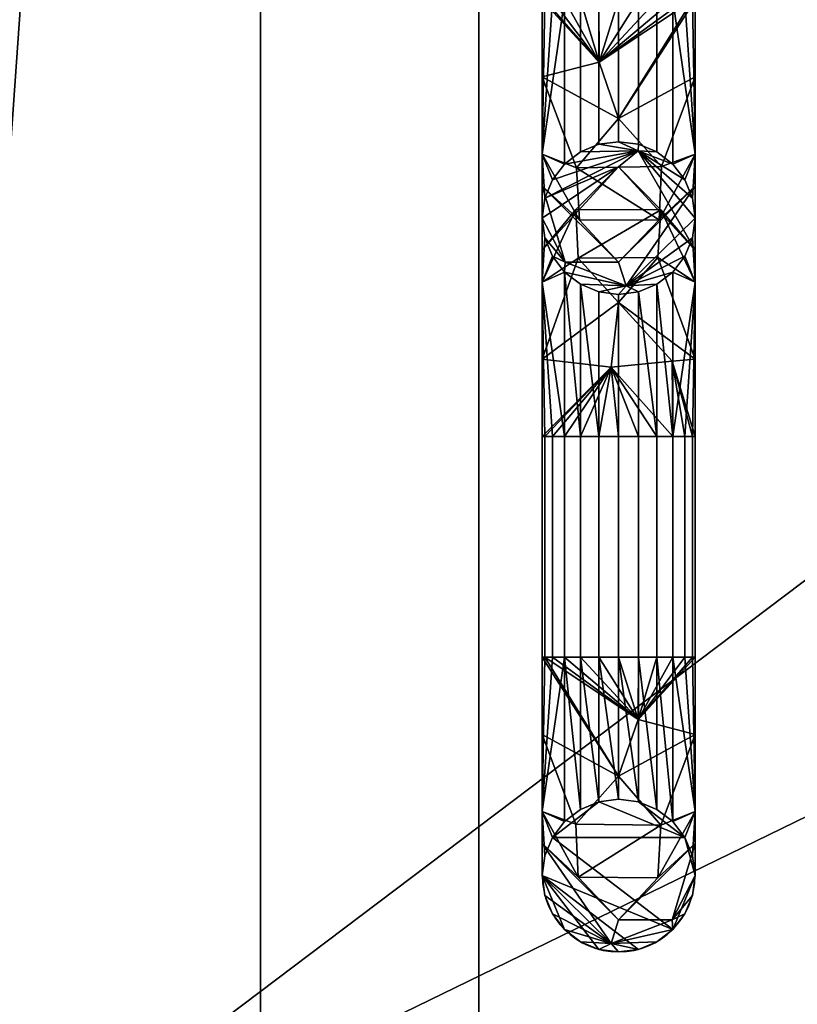
# Model space of a CAD drawing. Extents: x -1 to 1126, y -1295 to 1.
# Drawn here: x 631 to 666, y -649 to -604 of the extents above; entities that cross this region are included whole.
import ezdxf

# ---------------------------------------------------------------- set-up
doc = ezdxf.new("R2010")
doc.units = 0
for name, color, linetype in [('IQ_200_2D', 1, 'Continuous'), ('IQ_200_3D', 1, 'Continuous'), ('IQ_204_2D', 7, 'Continuous')]:
    doc.layers.add(name, color=color, linetype=linetype)

msp = doc.modelspace()

# ---------------------------------------------------------------- linework, layer by layer
at = {"layer": 'IQ_200_2D'}
msp.add_line((641.856, -665.48), (641.856, -446.913), dxfattribs=at)
at = {"layer": 'IQ_204_2D'}
for p, q in [((651.856, -446.913), (651.856, -665.48)), ((654.762, -473.46), (654.762, -643.313)), ((661.762, -643.313), (661.762, -473.46))]:
    msp.add_line(p, q, dxfattribs=at)
msp.add_arc((658.262, -643.313), 3.5, 180, 0, dxfattribs=at)

# ---------------------------------------------------------------- meshes
at = {"layer": 'IQ_200_3D'}
mesh = msp.add_polyface(dxfattribs=at)
corners = [(1125, -795, 908), (1125, -14.743, 908), (0, -14.743, 908), (0, -795, 908), (1021.5, -559, 908), (1017.053, -592.776, 908), (1004.016, -624.25, 908), (983.277, -651.277, 908), (956.25, -672.016, 908), (924.776, -685.053, 908), (891, -689.5, 908), (857.224, -685.053, 908), (825.75, -672.016, 908), (798.723, -651.277, 908), (777.984, -624.25, 908), (764.947, -592.776, 908), (760.5, -559, 908), (764.947, -525.224, 908), (777.984, -493.75, 908), (798.723, -466.723, 908), (825.75, -445.984, 908), (857.224, -432.947, 908), (891, -428.5, 908), (924.776, -432.947, 908), (956.25, -445.984, 908), (983.277, -466.723, 908), (1004.016, -493.75, 908), (1017.053, -525.224, 908), (62.11, -660.388, 908), (62.11, -452.005, 908), (61.783, -449.395, 908), (60.822, -446.947, 908), (51.439, -429.713, 908), (49.993, -426.328, 908), (49.212, -422.731, 908), (49.145, -412.249, 908), (51.423, -402.017, 908), (55.928, -392.552, 908), (62.435, -384.333, 908), (70.613, -377.776, 908), (80.049, -373.212, 908), (90.267, -370.871, 908), (96.21, -370.927, 908), (101.964, -372.417, 908), (121.683, -380.188, 908), (122.687, -380.478, 908), (123.727, -380.576, 908), (564.663, -380.576, 908), (565.704, -380.478, 908), (566.708, -380.188, 908), (586.426, -372.417, 908), (592.18, -370.927, 908), (598.123, -370.871, 908), (608.341, -373.212, 908), (617.777, -377.776, 908), (625.955, -384.333, 908), (632.462, -392.552, 908), (636.967, -402.017, 908), (639.245, -412.249, 908), (639.178, -422.731, 908), (638.397, -426.328, 908), (636.951, -429.713, 908), (627.568, -446.947, 908), (626.607, -449.395, 908), (626.28, -452.005, 908), (626.28, -660.388, 908), (626.607, -662.998, 908), (627.568, -665.445, 908), (636.951, -682.68, 908), (638.397, -686.065, 908), (639.178, -689.662, 908), (639.245, -700.144, 908), (636.967, -710.376, 908), (632.462, -719.841, 908), (625.955, -728.06, 908), (617.777, -734.617, 908), (608.341, -739.181, 908), (598.123, -741.522, 908), (592.18, -741.466, 908), (586.426, -739.976, 908), (566.708, -732.205, 908), (565.704, -731.915, 908), (564.663, -731.817, 908), (123.727, -731.817, 908), (122.687, -731.915, 908), (121.683, -732.205, 908), (101.964, -739.976, 908), (96.21, -741.466, 908), (90.267, -741.522, 908), (80.049, -739.181, 908), (70.613, -734.617, 908), (62.435, -728.06, 908), (55.928, -719.841, 908), (51.423, -710.376, 908), (49.145, -700.144, 908), (49.212, -689.662, 908), (49.993, -686.065, 908), (51.439, -682.68, 908), (60.822, -665.445, 908), (61.783, -662.998, 908)]
mesh.append_faces([[corners[k] for k in face] for face in [(64, 61, 62, 63)]], dxfattribs={"vtx0": -1})
mesh.append_faces([[corners[k] for k in face] for face in [(23, 1, 22), (56, 20, 55), (57, 20, 56), (8, 0, 7), (4, 0, 27), (71, 13, 70), (73, 12, 72), (51, 2, 50), (37, 2, 36), (36, 2, 35), (87, 3, 86), (92, 3, 91), (89, 3, 88), (78, 0, 77)]], dxfattribs={"vtx0": -1, "vtx1": -1})
mesh.append_faces([[corners[k] for k in face] for face in [(50, 2, 47), (3, 79, 82), (83, 86, 3, 82)]], dxfattribs={"vtx0": -1, "vtx1": -1, "vtx2": -1})
mesh.append_faces([[corners[k] for k in face] for face in [(65, 68, 14, 15), (2, 43, 46, 47)]], dxfattribs={"vtx0": -1, "vtx1": -1, "vtx3": -1})
mesh.append_faces([[corners[k] for k in face] for face in [(1, 23, 24), (1, 24, 25), (55, 20, 21, 54), (1, 26, 27, 0), (59, 18, 19, 58), (18, 59, 60), (1, 52, 53), (70, 13, 14, 69), (0, 8, 9), (74, 11, 12, 73), (75, 10, 11, 74), (72, 12, 13, 71), (0, 76, 77), (2, 42, 43), (2, 41, 42), (2, 37, 38), (3, 34, 35, 2), (97, 32, 33, 96), (3, 87, 88), (3, 92, 93)]], dxfattribs={"vtx0": -1, "vtx2": -1})
mesh.append_faces([[corners[k] for k in face] for face in [(64, 17, 18, 61), (0, 9, 10, 75)]], dxfattribs={"vtx0": -1, "vtx2": -1, "vtx3": -1})
mesh.append_faces([[corners[k] for k in face] for face in [(25, 26, 1), (53, 54, 1), (60, 61, 18), (5, 6, 0), (4, 5, 0), (6, 7, 0), (68, 69, 14), (15, 16, 65), (75, 76, 0), (39, 40, 2), (38, 39, 2), (40, 41, 2), (95, 96, 3), (90, 91, 3), (89, 90, 3), (93, 94, 3), (94, 95, 3)]], dxfattribs={"vtx1": -1, "vtx2": -1})
mesh.append_faces([[corners[k] for k in face] for face in [(21, 22, 1, 54), (33, 34, 3, 96), (28, 29, 32, 97)]], dxfattribs={"vtx1": -1, "vtx2": -1, "vtx3": -1})
mesh.append_faces([[corners[k] for k in face] for face in [(19, 20, 57, 58), (16, 17, 64, 65), (51, 52, 1, 2), (78, 79, 3, 0)]], dxfattribs={"vtx1": -1, "vtx3": -1})
mesh.append_faces([[corners[k] for k in face] for face in [(44, 45, 46, 43), (80, 81, 82, 79), (98, 99, 28, 97)]], dxfattribs={"vtx2": -1})
mesh.append_faces([[corners[k] for k in face] for face in [(65, 66, 67, 68), (47, 48, 49, 50), (29, 30, 31, 32), (83, 84, 85, 86)]], dxfattribs={"vtx3": -1})
mesh = msp.add_polyface(dxfattribs=at)
corners = [(699, -749, 108.006), (0, -749, 108.006), (0, -38, 108.006), (699, -38, 108.006)]
mesh.append_faces([[corners[k] for k in face] for face in [(0, 1, 2, 3)]])
mesh = msp.add_polyface(dxfattribs=at)
corners = [(1125, -38, 858), (1125, -795, 858), (0, -795, 858), (0, -749, 858), (699, -749, 858), (699, -38, 858), (760.5, -559, 858), (764.947, -592.776, 858), (777.984, -624.25, 858), (798.723, -651.277, 858), (825.75, -672.016, 858), (857.224, -685.053, 858), (891, -689.5, 858), (924.776, -685.053, 858), (956.25, -672.016, 858), (983.277, -651.277, 858), (1004.016, -624.25, 858), (1017.053, -592.776, 858), (1021.5, -559, 858), (1017.053, -525.224, 858), (1004.016, -493.75, 858), (983.277, -466.723, 858), (956.25, -445.984, 858), (924.776, -432.947, 858), (891, -428.5, 858), (857.224, -432.947, 858), (825.75, -445.984, 858), (798.723, -466.723, 858), (777.984, -493.75, 858), (764.947, -525.224, 858)]
mesh.append_faces([[corners[k] for k in face] for face in [(16, 1, 15), (20, 0, 19), (27, 5, 26), (29, 5, 28), (25, 5, 24)]], dxfattribs={"vtx0": -1, "vtx1": -1})
mesh.append_faces([[corners[k] for k in face] for face in [(1, 16, 17), (1, 17, 18), (19, 0, 1, 18), (0, 20, 21), (0, 23, 24, 5), (4, 8, 9)]], dxfattribs={"vtx0": -1, "vtx2": -1})
mesh.append_faces([[corners[k] for k in face] for face in [(14, 15, 1), (13, 14, 1), (21, 22, 0), (22, 23, 0), (10, 11, 4), (9, 10, 4), (7, 8, 4), (11, 12, 4), (27, 28, 5), (25, 26, 5), (6, 7, 4)]], dxfattribs={"vtx1": -1, "vtx2": -1})
mesh.append_faces([[corners[k] for k in face] for face in [(12, 13, 1, 4)]], dxfattribs={"vtx1": -1, "vtx2": -1, "vtx3": -1})
mesh.append_faces([[corners[k] for k in face] for face in [(29, 6, 4, 5)]], dxfattribs={"vtx1": -1, "vtx3": -1})
mesh.append_faces([[corners[k] for k in face] for face in [(2, 3, 4, 1)]], dxfattribs={"vtx2": -1})
mesh = msp.add_polyface(dxfattribs=at)
corners = [(0, -38, 108.006), (0, -749, 108.006), (1125, -749, 108.006), (1125, -38, 108.006)]
mesh.append_faces([[corners[k] for k in face] for face in [(0, 1, 2, 3)]])
mesh = msp.add_polyface(dxfattribs=at)
corners = [(1125, -749, 72), (0, -749, 72), (0, -38, 72), (1125, -38, 72)]
mesh.append_faces([[corners[k] for k in face] for face in [(0, 1, 2, 3)]])
mesh = msp.add_polyface(dxfattribs=at)
corners = [(592.888, -345, 906), (610.703, -347.232, 906), (627.416, -353.792, 906), (641.994, -364.273, 906), (653.534, -378.026, 906), (661.325, -394.203, 906), (664.882, -411.801, 906), (663.987, -429.733, 906), (663.351, -432.019, 906), (662.286, -434.14, 906), (660.833, -436.017, 906), (653.139, -443.71, 906), (652.442, -444.656, 906), (652.005, -445.747, 906), (651.856, -446.913, 906), (651.856, -665.48, 906), (652.005, -666.646, 906), (652.442, -667.737, 906), (653.139, -668.683, 906), (660.833, -676.376, 906), (662.286, -678.253, 906), (663.351, -680.374, 906), (663.987, -682.66, 906), (664.882, -700.592, 906), (661.325, -718.19, 906), (653.534, -734.366, 906), (641.994, -748.12, 906), (627.416, -758.601, 906), (610.703, -765.16, 906), (592.888, -767.393, 906), (95.502, -767.393, 906), (77.687, -765.16, 906), (60.974, -758.601, 906), (46.396, -748.12, 906), (34.856, -734.366, 906), (27.066, -718.19, 906), (23.508, -700.592, 906), (24.403, -682.66, 906), (25.039, -680.374, 906), (26.104, -678.253, 906), (27.557, -676.376, 906), (35.251, -668.683, 906), (35.948, -667.737, 906), (36.385, -666.646, 906), (36.534, -665.48, 906), (36.534, -446.913, 906), (36.385, -445.747, 906), (35.948, -444.656, 906), (35.251, -443.71, 906), (27.557, -436.017, 906), (26.104, -434.14, 906), (25.039, -432.019, 906), (24.403, -429.733, 906), (23.508, -411.801, 906), (27.066, -394.203, 906), (34.856, -378.026, 906), (46.396, -364.273, 906), (60.974, -353.792, 906), (77.687, -347.232, 906), (95.502, -345, 906), (62.19, -452.005, 906), (62.19, -660.388, 906), (61.86, -663.017, 906), (60.893, -665.484, 906), (51.509, -682.718, 906), (50.069, -686.09, 906), (49.291, -689.672, 906), (49.225, -700.136, 906), (51.498, -710.35, 906), (55.996, -719.799, 906), (62.491, -728.003, 906), (70.656, -734.549, 906), (80.076, -739.106, 906), (90.276, -741.443, 906), (96.2, -741.387, 906), (101.935, -739.901, 906), (121.653, -732.131, 906), (122.672, -731.836, 906), (123.727, -731.737, 906), (564.663, -731.737, 906), (565.719, -731.836, 906), (566.737, -732.131, 906), (586.455, -739.901, 906), (592.19, -741.387, 906), (598.114, -741.443, 906), (608.314, -739.106, 906), (617.735, -734.549, 906), (625.899, -728.003, 906), (632.394, -719.799, 906), (636.892, -710.35, 906), (639.165, -700.136, 906), (639.099, -689.672, 906), (638.321, -686.09, 906), (636.881, -682.718, 906), (627.497, -665.484, 906), (626.53, -663.017, 906), (626.2, -660.388, 906), (626.2, -452.005, 906), (626.53, -449.376, 906), (627.497, -446.909, 906), (636.881, -429.674, 906), (638.321, -426.303, 906), (639.099, -422.721, 906), (639.165, -412.257, 906), (636.892, -402.043, 906), (632.394, -392.594, 906), (625.899, -384.39, 906), (617.735, -377.844, 906), (608.314, -373.287, 906), (598.114, -370.95, 906), (592.19, -371.006, 906), (586.455, -372.492, 906), (566.737, -380.262, 906), (565.719, -380.557, 906), (564.663, -380.656, 906), (123.727, -380.656, 906), (122.672, -380.557, 906), (121.653, -380.262, 906), (101.935, -372.492, 906), (96.2, -371.006, 906), (90.276, -370.95, 906), (80.076, -373.287, 906), (70.656, -377.844, 906), (62.491, -384.39, 906), (55.996, -392.594, 906), (51.498, -402.043, 906), (49.225, -412.257, 906), (49.291, -422.721, 906), (50.069, -426.303, 906), (51.509, -429.674, 906), (60.893, -446.909, 906), (61.86, -449.376, 906)]
mesh.append_faces([[corners[k] for k in face] for face in [(96, 94, 95), (52, 49, 50, 51)]], dxfattribs={"vtx0": -1})
mesh.append_faces([[corners[k] for k in face] for face in [(106, 4, 105), (118, 59, 117), (121, 58, 120), (46, 130, 45)]], dxfattribs={"vtx0": -1, "vtx1": -1})
mesh.append_faces([[corners[k] for k in face] for face in [(101, 7, 10, 11)]], dxfattribs={"vtx0": -1, "vtx1": -1, "vtx3": -1})
mesh.append_faces([[corners[k] for k in face] for face in [(90, 23, 24, 89), (91, 22, 23, 90), (87, 25, 26, 86), (93, 17, 18), (28, 84, 85), (29, 83, 84, 28), (25, 87, 88), (15, 96, 97, 14), (100, 12, 13), (105, 4, 5, 104), (7, 101, 102), (2, 107, 108, 1), (0, 110, 111), (0, 114, 115, 59), (30, 75, 76), (72, 31, 32, 71), (33, 70, 71, 32), (31, 72, 73), (37, 65, 66, 36), (36, 66, 67, 35), (35, 68, 69), (70, 33, 34), (64, 42, 43), (120, 58, 59, 119), (129, 47, 48, 128)]], dxfattribs={"vtx0": -1, "vtx2": -1})
mesh.append_faces([[corners[k] for k in face] for face in [(22, 91, 92, 19), (128, 48, 49, 52)]], dxfattribs={"vtx0": -1, "vtx2": -1, "vtx3": -1})
mesh.append_faces([[corners[k] for k in face] for face in [(80, 81, 79), (9, 10, 7, 8)]], dxfattribs={"vtx1": -1})
mesh.append_faces([[corners[k] for k in face] for face in [(82, 83, 29), (26, 27, 86), (108, 109, 1), (2, 3, 107), (111, 112, 0), (74, 75, 30), (67, 68, 35), (118, 119, 59), (125, 126, 54)]], dxfattribs={"vtx1": -1, "vtx2": -1})
mesh.append_faces([[corners[k] for k in face] for face in [(15, 16, 94, 96), (81, 82, 29, 79), (40, 41, 65, 37)]], dxfattribs={"vtx1": -1, "vtx2": -1, "vtx3": -1})
mesh.append_faces([[corners[k] for k in face] for face in [(88, 89, 24, 25), (16, 17, 93, 94), (18, 19, 92, 93), (27, 28, 85, 86), (78, 79, 29, 30), (100, 101, 11, 12), (3, 4, 106, 107), (5, 6, 103, 104), (6, 7, 102, 103), (13, 14, 99, 100), (109, 110, 0, 1), (73, 74, 30, 31), (69, 70, 34, 35), (41, 42, 64, 65), (43, 44, 63, 64), (60, 61, 44, 45), (122, 123, 56, 57), (121, 122, 57, 58), (123, 124, 55, 56), (129, 130, 46, 47), (127, 128, 52, 53), (53, 54, 126, 127), (54, 55, 124, 125)]], dxfattribs={"vtx1": -1, "vtx3": -1})
mesh.append_faces([[corners[k] for k in face] for face in [(20, 21, 22, 19)]], dxfattribs={"vtx2": -1})
mesh.append_faces([[corners[k] for k in face] for face in [(97, 98, 99, 14), (112, 113, 114, 0), (76, 77, 78, 30), (61, 62, 63, 44), (115, 116, 117, 59), (130, 131, 60, 45)]], dxfattribs={"vtx2": -1, "vtx3": -1})
mesh.append_faces([[corners[k] for k in face] for face in [(37, 38, 39, 40)]], dxfattribs={"vtx3": -1})
mesh = msp.add_polyface(dxfattribs=at)
corners = [(592.888, -355, 922.4), (95.502, -355, 922.4), (80.155, -356.923, 922.4), (65.757, -362.574, 922.4), (53.198, -371.603, 922.4), (43.256, -383.452, 922.4), (36.545, -397.388, 922.4), (33.48, -412.548, 922.4), (34.251, -427.996, 922.4), (34.358, -428.391, 922.4), (34.534, -428.76, 922.4), (34.774, -429.092, 922.4), (42.381, -436.698, 922.4), (44.636, -439.705, 922.4), (46.051, -443.186, 922.4), (46.534, -446.913, 922.4), (46.534, -665.48, 922.4), (46.051, -669.207, 922.4), (44.636, -672.688, 922.4), (42.381, -675.694, 922.4), (34.774, -683.301, 922.4), (34.534, -683.633, 922.4), (34.358, -684.002, 922.4), (34.251, -684.396, 922.4), (33.48, -699.845, 922.4), (36.545, -715.005, 922.4), (43.256, -728.941, 922.4), (53.198, -740.79, 922.4), (65.757, -749.819, 922.4), (80.155, -755.47, 922.4), (95.502, -757.393, 922.4), (592.888, -757.393, 922.4), (608.235, -755.47, 922.4), (622.633, -749.819, 922.4), (635.192, -740.79, 922.4), (645.134, -728.941, 922.4), (651.845, -715.005, 922.4), (654.91, -699.845, 922.4), (654.139, -684.396, 922.4), (654.032, -684.002, 922.4), (653.856, -683.633, 922.4), (653.616, -683.301, 922.4), (646.009, -675.694, 922.4), (643.754, -672.688, 922.4), (642.339, -669.207, 922.4), (641.856, -665.48, 922.4), (641.856, -446.913, 922.4), (642.339, -443.186, 922.4), (643.754, -439.705, 922.4), (646.009, -436.698, 922.4), (653.616, -429.092, 922.4), (653.856, -428.76, 922.4), (654.032, -428.391, 922.4), (654.139, -427.996, 922.4), (654.91, -412.548, 922.4), (651.845, -397.388, 922.4), (645.134, -383.452, 922.4), (635.192, -371.603, 922.4), (622.633, -362.574, 922.4), (608.235, -356.923, 922.4), (61.534, -660.388, 922.4), (61.534, -452.005, 922.4), (61.225, -449.538, 922.4), (60.317, -447.223, 922.4), (50.933, -429.988, 922.4), (49.444, -426.503, 922.4), (48.64, -422.799, 922.4), (48.573, -412.187, 922.4), (50.878, -401.829, 922.4), (55.439, -392.247, 922.4), (62.026, -383.927, 922.4), (70.305, -377.289, 922.4), (79.858, -372.668, 922.4), (90.202, -370.299, 922.4), (96.286, -370.356, 922.4), (102.176, -371.881, 922.4), (121.894, -379.652, 922.4), (122.794, -379.912, 922.4), (123.727, -380, 922.4), (564.663, -380, 922.4), (565.596, -379.912, 922.4), (566.496, -379.652, 922.4), (586.215, -371.881, 922.4), (592.104, -370.356, 922.4), (598.188, -370.299, 922.4), (608.532, -372.668, 922.4), (618.085, -377.289, 922.4), (626.364, -383.927, 922.4), (632.951, -392.247, 922.4), (637.512, -401.829, 922.4), (639.817, -412.187, 922.4), (639.75, -422.799, 922.4), (638.946, -426.503, 922.4), (637.457, -429.988, 922.4), (628.074, -447.223, 922.4), (627.165, -449.538, 922.4), (626.856, -452.005, 922.4), (626.856, -660.388, 922.4), (627.165, -662.855, 922.4), (628.074, -665.17, 922.4), (637.457, -682.405, 922.4), (638.946, -685.89, 922.4), (639.75, -689.594, 922.4), (639.817, -700.205, 922.4), (637.512, -710.564, 922.4), (632.951, -720.145, 922.4), (626.364, -728.466, 922.4), (618.085, -735.104, 922.4), (608.532, -739.725, 922.4), (598.188, -742.094, 922.4), (592.104, -742.037, 922.4), (586.215, -740.512, 922.4), (566.496, -732.741, 922.4), (565.596, -732.481, 922.4), (564.663, -732.393, 922.4), (123.727, -732.393, 922.4), (122.794, -732.481, 922.4), (121.894, -732.741, 922.4), (102.176, -740.512, 922.4), (96.286, -742.037, 922.4), (90.202, -742.094, 922.4), (79.858, -739.725, 922.4), (70.305, -735.104, 922.4), (62.026, -728.466, 922.4), (55.439, -720.145, 922.4), (50.878, -710.564, 922.4), (48.573, -700.205, 922.4), (48.64, -689.594, 922.4), (49.444, -685.89, 922.4), (50.933, -682.405, 922.4), (60.317, -665.17, 922.4), (61.225, -662.855, 922.4)]
mesh.append_faces([[corners[k] for k in face] for face in [(23, 20, 21, 22)]], dxfattribs={"vtx0": -1})
mesh.append_faces([[corners[k] for k in face] for face in [(3, 72, 2), (74, 1, 73), (78, 1, 76, 77), (76, 1, 75), (69, 6, 68), (67, 7, 66), (82, 0, 81), (90, 55, 89), (128, 20, 127), (118, 30, 117), (44, 100, 43), (110, 31, 109)]], dxfattribs={"vtx0": -1, "vtx1": -1})
mesh.append_faces([[corners[k] for k in face] for face in [(73, 1, 2, 72), (1, 74, 75), (1, 78, 79, 0), (64, 13, 14), (15, 60, 61), (84, 59, 0, 83), (59, 84, 85, 58), (58, 85, 86, 57), (57, 86, 87, 56), (56, 87, 88, 55), (55, 88, 89), (49, 92, 93, 48), (50, 91, 92, 49), (129, 18, 19), (16, 131, 60, 15), (25, 125, 126), (30, 119, 120), (42, 100, 101, 41), (100, 42, 43), (97, 45, 46), (31, 111, 112), (31, 110, 111), (32, 108, 109, 31), (105, 35, 36, 104), (35, 105, 106, 34), (108, 32, 33), (34, 106, 107)]], dxfattribs={"vtx0": -1, "vtx2": -1})
mesh.append_faces([[corners[k] for k in face] for face in [(66, 7, 8, 11), (41, 101, 102, 38)]], dxfattribs={"vtx0": -1, "vtx2": -1, "vtx3": -1})
mesh.append_faces([[corners[k] for k in face] for face in [(46, 95, 96, 97), (45, 97, 98, 99)]], dxfattribs={"vtx0": -1, "vtx3": -1})
mesh.append_faces([[corners[k] for k in face] for face in [(40, 41, 38, 39)]], dxfattribs={"vtx1": -1})
mesh.append_faces([[corners[k] for k in face] for face in [(62, 63, 15, 61), (82, 83, 0), (118, 119, 30)]], dxfattribs={"vtx1": -1, "vtx2": -1})
mesh.append_faces([[corners[k] for k in face] for face in [(53, 54, 91, 50), (23, 24, 127, 20)]], dxfattribs={"vtx1": -1, "vtx2": -1, "vtx3": -1})
mesh.append_faces([[corners[k] for k in face] for face in [(3, 4, 71, 72), (70, 71, 4, 5), (5, 6, 69, 70), (11, 12, 65, 66), (12, 13, 64, 65), (67, 68, 6, 7), (63, 64, 14, 15), (47, 48, 93, 94), (46, 47, 94, 95), (54, 55, 90, 91), (19, 20, 128, 129), (24, 25, 126, 127), (130, 131, 16, 17), (17, 18, 129, 130), (25, 26, 124, 125), (123, 124, 26, 27), (27, 28, 122, 123), (121, 122, 28, 29), (29, 30, 120, 121), (114, 115, 30, 31), (99, 100, 44, 45), (102, 103, 37, 38), (36, 37, 103, 104), (107, 108, 33, 34)]], dxfattribs={"vtx1": -1, "vtx3": -1})
mesh.append_faces([[corners[k] for k in face] for face in [(51, 52, 53, 50)]], dxfattribs={"vtx2": -1})
mesh.append_faces([[corners[k] for k in face] for face in [(79, 80, 81, 0), (115, 116, 117, 30), (112, 113, 114, 31)]], dxfattribs={"vtx2": -1, "vtx3": -1})
mesh.append_faces([[corners[k] for k in face] for face in [(8, 9, 10, 11)]], dxfattribs={"vtx3": -1})
mesh = msp.add_polyface(dxfattribs=at)
corners = [(641.856, -665.48, 922.4), (651.856, -665.48, 906), (651.856, -446.913, 906), (641.856, -446.913, 922.4)]
mesh.append_faces([[corners[k] for k in face] for face in [(0, 1, 2, 3)]])
mesh = msp.add_polyface(dxfattribs=at)
corners = [(661.762, -613.19, 919.847), (661.762, -610.261, 912.776), (661.762, -603.19, 909.847), (661.642, -603.19, 910.753), (661.293, -603.19, 911.597), (660.737, -603.19, 912.322), (660.012, -603.19, 912.878), (659.168, -603.19, 913.228), (658.262, -603.19, 913.347), (657.356, -603.19, 913.228), (656.512, -603.19, 912.878), (655.787, -603.19, 912.322), (655.231, -603.19, 911.597), (654.881, -603.19, 910.753), (654.762, -603.19, 909.847), (654.762, -610.261, 912.776), (654.762, -613.19, 919.847), (654.881, -612.284, 919.847), (655.231, -611.44, 919.847), (655.787, -610.715, 919.847), (656.512, -610.159, 919.847), (657.356, -609.809, 919.847), (658.262, -609.69, 919.847), (659.168, -609.809, 919.847), (660.012, -610.159, 919.847), (660.737, -610.715, 919.847), (661.293, -611.44, 919.847), (661.642, -612.284, 919.847)]
mesh.append_faces([[corners[k] for k in face] for face in [(15, 13, 14), (17, 15, 16)]], dxfattribs={"vtx0": -1})
mesh.append_faces([[corners[k] for k in face] for face in [(13, 15, 12)]], dxfattribs={"vtx0": -1, "vtx1": -1})
mesh.append_faces([[corners[k] for k in face] for face in [(15, 19, 11), (5, 25, 1)]], dxfattribs={"vtx0": -1, "vtx1": -1, "vtx2": -1})
mesh.append_faces([[corners[k] for k in face] for face in [(15, 11, 12), (21, 9, 10, 20), (22, 8, 9, 21), (1, 3, 4), (1, 4, 5), (23, 7, 8, 22), (1, 25, 26)]], dxfattribs={"vtx0": -1, "vtx2": -1})
mesh.append_faces([[corners[k] for k in face] for face in [(2, 3, 1), (0, 1, 27)]], dxfattribs={"vtx1": -1})
mesh.append_faces([[corners[k] for k in face] for face in [(17, 18, 15), (18, 19, 15), (26, 27, 1)]], dxfattribs={"vtx1": -1, "vtx2": -1})
mesh.append_faces([[corners[k] for k in face] for face in [(10, 11, 19, 20), (6, 7, 23, 24), (5, 6, 24, 25)]], dxfattribs={"vtx1": -1, "vtx3": -1})
mesh = msp.add_polyface(dxfattribs=at)
corners = [(654.762, -613.19, 919.847), (654.762, -610.261, 912.776), (654.762, -603.19, 909.847), (654.881, -603.19, 908.941), (655.231, -603.19, 908.097), (655.787, -603.19, 907.372), (656.512, -603.19, 906.816), (657.356, -603.19, 906.466), (658.262, -603.19, 906.347), (659.168, -603.19, 906.466), (660.012, -603.19, 906.816), (660.737, -603.19, 907.372), (661.293, -603.19, 908.097), (661.642, -603.19, 908.941), (661.762, -603.19, 909.847), (661.762, -610.261, 912.776), (661.762, -613.19, 919.847), (661.642, -614.096, 919.847), (661.293, -614.94, 919.847), (660.737, -615.665, 919.847), (660.012, -616.221, 919.847), (659.168, -616.571, 919.847), (658.262, -616.69, 919.847), (657.356, -616.571, 919.847), (656.512, -616.221, 919.847), (655.787, -615.665, 919.847), (655.231, -614.94, 919.847), (654.881, -614.096, 919.847), (658.262, -608.635, 907.494), (658.262, -615.216, 913.712), (658.608, -616.295, 916.678), (657.373, -606.041, 906.769), (654.762, -611.726, 916.311), (655.817, -615.21, 916.4), (661.762, -606.726, 911.311), (660.226, -610.833, 909.459), (654.762, -606.726, 911.311), (656.337, -610.882, 909.462), (660.118, -613.264, 911.682), (661.762, -611.726, 916.311), (656.466, -613.293, 911.659)]
mesh.append_faces([[corners[k] for k in face] for face in [(10, 31, 9), (13, 31, 12), (12, 31, 11), (9, 31, 8), (5, 31, 4), (8, 31, 7), (23, 30, 22), (32, 33, 0), (17, 30, 16), (18, 30, 17), (36, 37, 1), (16, 30, 39), (19, 30, 18)]], dxfattribs={"vtx0": -1, "vtx1": -1})
mesh.append_faces([[corners[k] for k in face] for face in [(28, 31, 13), (36, 31, 28), (38, 39, 29), (28, 34, 35), (30, 29, 39), (38, 29, 40), (32, 40, 29), (33, 32, 29), (29, 30, 33), (33, 30, 25), (38, 40, 37), (37, 36, 28), (15, 38, 35), (37, 35, 38), (35, 37, 28), (1, 37, 40)]], dxfattribs={"vtx0": -1, "vtx1": -1, "vtx2": -1})
mesh.append_faces([[corners[k] for k in face] for face in [(28, 14, 34), (31, 5, 6), (31, 36, 2), (30, 19, 20), (38, 15, 39), (30, 24, 25), (35, 34, 15), (33, 27, 0), (30, 23, 24)]], dxfattribs={"vtx0": -1, "vtx2": -1})
mesh.append_faces([[corners[k] for k in face] for face in [(10, 11, 31), (13, 14, 28), (21, 22, 30), (6, 7, 31), (3, 4, 31), (2, 3, 31), (20, 21, 30), (25, 26, 33), (26, 27, 33), (32, 1, 40)]], dxfattribs={"vtx1": -1, "vtx2": -1})
mesh = msp.add_polyface(dxfattribs=at)
corners = [(661.762, -613.19, 919.847), (661.642, -612.284, 919.847), (661.293, -611.44, 919.847), (660.737, -610.715, 919.847), (660.012, -610.159, 919.847), (659.168, -609.809, 919.847), (658.262, -609.69, 919.847), (657.356, -609.809, 919.847), (656.512, -610.159, 919.847), (655.787, -610.715, 919.847), (655.231, -611.44, 919.847), (654.881, -612.284, 919.847), (654.762, -613.19, 919.847), (654.762, -613.19, 931.895), (654.881, -612.284, 931.895), (655.231, -611.44, 931.895), (655.787, -610.715, 931.895), (656.512, -610.159, 931.895), (657.356, -609.809, 931.895), (658.262, -609.69, 931.895), (659.168, -609.809, 931.895), (660.012, -610.159, 931.895), (660.737, -610.715, 931.895), (661.293, -611.44, 931.895), (661.642, -612.284, 931.895), (661.762, -613.19, 931.895)]
mesh.append_faces([[corners[k] for k in face] for face in [(1, 24, 25, 0)]], dxfattribs={"vtx0": -1})
mesh.append_faces([[corners[k] for k in face] for face in [(11, 14, 15, 10), (9, 16, 17, 8), (10, 15, 16, 9), (8, 17, 18, 7), (19, 6, 7, 18), (5, 20, 21, 4), (4, 21, 22, 3), (2, 23, 24, 1), (3, 22, 23, 2), (20, 5, 6, 19)]], dxfattribs={"vtx0": -1, "vtx2": -1})
mesh.append_faces([[corners[k] for k in face] for face in [(12, 13, 14, 11)]], dxfattribs={"vtx2": -1})
mesh = msp.add_polyface(dxfattribs=at)
corners = [(661.762, -623.19, 941.895), (661.762, -616.119, 938.966), (661.762, -613.19, 931.895), (661.642, -612.284, 931.895), (661.293, -611.44, 931.895), (660.737, -610.715, 931.895), (660.012, -610.159, 931.895), (659.168, -609.809, 931.895), (658.262, -609.69, 931.895), (657.356, -609.809, 931.895), (656.512, -610.159, 931.895), (655.787, -610.715, 931.895), (655.231, -611.44, 931.895), (654.881, -612.284, 931.895), (654.762, -613.19, 931.895), (654.762, -616.119, 938.966), (654.762, -623.19, 941.895), (654.881, -623.19, 942.801), (655.231, -623.19, 943.645), (655.787, -623.19, 944.37), (656.512, -623.19, 944.926), (657.356, -623.19, 945.276), (658.262, -623.19, 945.395), (659.168, -623.19, 945.276), (660.012, -623.19, 944.926), (660.737, -623.19, 944.37), (661.293, -623.19, 943.645), (661.642, -623.19, 942.801), (658.262, -610.837, 937.34), (658.262, -617.055, 943.921), (657.915, -620.021, 945), (659.151, -610.112, 934.745), (661.762, -619.654, 940.43), (660.706, -619.743, 943.915), (654.762, -614.654, 935.43), (656.297, -612.802, 939.538), (661.762, -614.654, 935.43), (660.187, -612.806, 939.587), (656.406, -615.025, 941.969), (654.762, -619.654, 940.43), (660.057, -615.002, 941.998)]
mesh.append_faces([[corners[k] for k in face] for face in [(10, 31, 9), (13, 31, 12), (12, 31, 11), (9, 31, 8), (5, 31, 4), (8, 31, 7), (23, 30, 22), (32, 33, 0), (17, 30, 16), (18, 30, 17), (36, 37, 1), (16, 30, 39), (19, 30, 18)]], dxfattribs={"vtx0": -1, "vtx1": -1})
mesh.append_faces([[corners[k] for k in face] for face in [(28, 31, 13), (36, 31, 28), (38, 39, 29), (28, 34, 35), (30, 29, 39), (38, 29, 40), (32, 40, 29), (33, 32, 29), (29, 30, 33), (33, 30, 25), (38, 40, 37), (37, 36, 28), (15, 38, 35), (37, 35, 38), (35, 37, 28), (1, 37, 40)]], dxfattribs={"vtx0": -1, "vtx1": -1, "vtx2": -1})
mesh.append_faces([[corners[k] for k in face] for face in [(28, 14, 34), (31, 5, 6), (31, 36, 2), (30, 19, 20), (38, 15, 39), (30, 24, 25), (35, 34, 15), (33, 27, 0), (30, 23, 24)]], dxfattribs={"vtx0": -1, "vtx2": -1})
mesh.append_faces([[corners[k] for k in face] for face in [(10, 11, 31), (13, 14, 28), (21, 22, 30), (6, 7, 31), (3, 4, 31), (2, 3, 31), (20, 21, 30), (25, 26, 33), (26, 27, 33), (32, 1, 40)]], dxfattribs={"vtx1": -1, "vtx2": -1})
mesh = msp.add_polyface(dxfattribs=at)
corners = [(654.762, -613.19, 919.847), (654.881, -614.096, 919.847), (655.231, -614.94, 919.847), (655.787, -615.665, 919.847), (656.512, -616.221, 919.847), (657.356, -616.571, 919.847), (658.262, -616.69, 919.847), (659.168, -616.571, 919.847), (660.012, -616.221, 919.847), (660.737, -615.665, 919.847), (661.293, -614.94, 919.847), (661.642, -614.096, 919.847), (661.762, -613.19, 919.847), (661.762, -613.19, 931.895), (661.642, -614.096, 931.895), (661.293, -614.94, 931.895), (660.737, -615.665, 931.895), (660.012, -616.221, 931.895), (659.168, -616.571, 931.895), (658.262, -616.69, 931.895), (657.356, -616.571, 931.895), (656.512, -616.221, 931.895), (655.787, -615.665, 931.895), (655.231, -614.94, 931.895), (654.881, -614.096, 931.895), (654.762, -613.19, 931.895)]
mesh.append_faces([[corners[k] for k in face] for face in [(1, 24, 25, 0)]], dxfattribs={"vtx0": -1})
mesh.append_faces([[corners[k] for k in face] for face in [(11, 14, 15, 10), (9, 16, 17, 8), (10, 15, 16, 9), (8, 17, 18, 7), (19, 6, 7, 18), (5, 20, 21, 4), (4, 21, 22, 3), (2, 23, 24, 1), (3, 22, 23, 2), (20, 5, 6, 19)]], dxfattribs={"vtx0": -1, "vtx2": -1})
mesh.append_faces([[corners[k] for k in face] for face in [(12, 13, 14, 11)]], dxfattribs={"vtx2": -1})
mesh = msp.add_polyface(dxfattribs=at)
corners = [(654.762, -623.19, 941.895), (654.762, -616.119, 938.966), (654.762, -613.19, 931.895), (654.881, -614.096, 931.895), (655.231, -614.94, 931.895), (655.787, -615.665, 931.895), (656.512, -616.221, 931.895), (657.356, -616.571, 931.895), (658.262, -616.69, 931.895), (659.168, -616.571, 931.895), (660.012, -616.221, 931.895), (660.737, -615.665, 931.895), (661.293, -614.94, 931.895), (661.642, -614.096, 931.895), (661.762, -613.19, 931.895), (661.762, -616.119, 938.966), (661.762, -623.19, 941.895), (661.642, -623.19, 940.989), (661.293, -623.19, 940.145), (660.737, -623.19, 939.42), (660.012, -623.19, 938.864), (659.168, -623.19, 938.514), (658.262, -623.19, 938.395), (657.356, -623.19, 938.514), (656.512, -623.19, 938.864), (655.787, -623.19, 939.42), (655.231, -623.19, 940.145), (654.881, -623.19, 940.989)]
mesh.append_faces([[corners[k] for k in face] for face in [(17, 15, 16)]], dxfattribs={"vtx0": -1})
mesh.append_faces([[corners[k] for k in face] for face in [(10, 20, 9), (11, 19, 10), (18, 15, 17), (19, 15, 18), (20, 10, 19)]], dxfattribs={"vtx0": -1, "vtx1": -1})
mesh.append_faces([[corners[k] for k in face] for face in [(15, 19, 11), (5, 25, 1)]], dxfattribs={"vtx0": -1, "vtx1": -1, "vtx2": -1})
mesh.append_faces([[corners[k] for k in face] for face in [(15, 11, 12), (1, 3, 4), (1, 4, 5), (24, 5, 6), (6, 23, 24), (1, 25, 26)]], dxfattribs={"vtx0": -1, "vtx2": -1})
mesh.append_faces([[corners[k] for k in face] for face in [(14, 15, 13), (2, 3, 1), (0, 1, 27)]], dxfattribs={"vtx1": -1})
mesh.append_faces([[corners[k] for k in face] for face in [(12, 13, 15), (6, 7, 23), (20, 21, 9), (24, 25, 5), (26, 27, 1)]], dxfattribs={"vtx1": -1, "vtx2": -1})
mesh.append_faces([[corners[k] for k in face] for face in [(8, 9, 21, 22), (7, 8, 22, 23)]], dxfattribs={"vtx1": -1, "vtx3": -1})
mesh = msp.add_polyface(dxfattribs=at)
corners = [(661.762, -623.19, 941.895), (661.642, -623.19, 942.801), (661.293, -623.19, 943.645), (660.737, -623.19, 944.37), (660.012, -623.19, 944.926), (659.168, -623.19, 945.276), (658.262, -623.19, 945.395), (657.356, -623.19, 945.276), (656.512, -623.19, 944.926), (655.787, -623.19, 944.37), (655.231, -623.19, 943.645), (654.881, -623.19, 942.801), (654.762, -623.19, 941.895), (654.762, -633.313, 941.895), (654.881, -633.313, 942.801), (655.231, -633.313, 943.645), (655.787, -633.313, 944.37), (656.512, -633.313, 944.926), (657.356, -633.313, 945.276), (658.262, -633.313, 945.395), (659.168, -633.313, 945.276), (660.012, -633.313, 944.926), (660.737, -633.313, 944.37), (661.293, -633.313, 943.645), (661.642, -633.313, 942.801), (661.762, -633.313, 941.895)]
mesh.append_faces([[corners[k] for k in face] for face in [(1, 24, 25, 0)]], dxfattribs={"vtx0": -1})
mesh.append_faces([[corners[k] for k in face] for face in [(11, 14, 15, 10), (9, 16, 17, 8), (10, 15, 16, 9), (8, 17, 18, 7), (19, 6, 7, 18), (5, 20, 21, 4), (4, 21, 22, 3), (2, 23, 24, 1), (3, 22, 23, 2), (20, 5, 6, 19)]], dxfattribs={"vtx0": -1, "vtx2": -1})
mesh.append_faces([[corners[k] for k in face] for face in [(12, 13, 14, 11)]], dxfattribs={"vtx2": -1})
mesh = msp.add_polyface(dxfattribs=at)
corners = [(654.762, -623.19, 941.895), (654.881, -623.19, 940.989), (655.231, -623.19, 940.145), (655.787, -623.19, 939.42), (656.512, -623.19, 938.864), (657.356, -623.19, 938.514), (658.262, -623.19, 938.395), (659.168, -623.19, 938.514), (660.012, -623.19, 938.864), (660.737, -623.19, 939.42), (661.293, -623.19, 940.145), (661.642, -623.19, 940.989), (661.762, -623.19, 941.895), (661.762, -633.313, 941.895), (661.642, -633.313, 940.989), (661.293, -633.313, 940.145), (660.737, -633.313, 939.42), (660.012, -633.313, 938.864), (659.168, -633.313, 938.514), (658.262, -633.313, 938.395), (657.356, -633.313, 938.514), (656.512, -633.313, 938.864), (655.787, -633.313, 939.42), (655.231, -633.313, 940.145), (654.881, -633.313, 940.989), (654.762, -633.313, 941.895)]
mesh.append_faces([[corners[k] for k in face] for face in [(1, 24, 25, 0)]], dxfattribs={"vtx0": -1})
mesh.append_faces([[corners[k] for k in face] for face in [(11, 14, 15, 10), (9, 16, 17, 8), (10, 15, 16, 9), (8, 17, 18, 7), (19, 6, 7, 18), (5, 20, 21, 4), (4, 21, 22, 3), (2, 23, 24, 1), (3, 22, 23, 2), (20, 5, 6, 19)]], dxfattribs={"vtx0": -1, "vtx2": -1})
mesh.append_faces([[corners[k] for k in face] for face in [(12, 13, 14, 11)]], dxfattribs={"vtx2": -1})
mesh = msp.add_polyface(dxfattribs=at)
corners = [(661.762, -643.313, 931.895), (661.762, -640.384, 938.966), (661.762, -633.313, 941.895), (661.642, -633.313, 942.801), (661.293, -633.313, 943.645), (660.737, -633.313, 944.37), (660.012, -633.313, 944.926), (659.168, -633.313, 945.276), (658.262, -633.313, 945.395), (657.356, -633.313, 945.276), (656.512, -633.313, 944.926), (655.787, -633.313, 944.37), (655.231, -633.313, 943.645), (654.881, -633.313, 942.801), (654.762, -633.313, 941.895), (654.762, -640.384, 938.966), (654.762, -643.313, 931.895), (654.881, -644.219, 931.895), (655.231, -645.063, 931.895), (655.787, -645.788, 931.895), (656.512, -646.344, 931.895), (657.356, -646.694, 931.895), (658.262, -646.813, 931.895), (659.168, -646.694, 931.895), (660.012, -646.344, 931.895), (660.737, -645.788, 931.895), (661.293, -645.063, 931.895), (661.642, -644.219, 931.895), (658.262, -638.758, 944.248), (658.262, -645.339, 938.029), (657.915, -646.418, 935.064), (659.151, -636.164, 944.973), (661.762, -641.849, 935.43), (660.706, -645.334, 935.341), (654.762, -636.849, 940.43), (656.297, -640.956, 942.283), (661.762, -636.849, 940.43), (660.187, -641.005, 942.279), (656.406, -643.387, 940.06), (654.762, -641.849, 935.43), (660.057, -643.416, 940.083)]
mesh.append_faces([[corners[k] for k in face] for face in [(10, 31, 9), (13, 31, 12), (12, 31, 11), (9, 31, 8), (5, 31, 4), (8, 31, 7), (23, 30, 22), (32, 33, 0), (17, 30, 16), (18, 30, 17), (36, 37, 1), (16, 30, 39), (19, 30, 18)]], dxfattribs={"vtx0": -1, "vtx1": -1})
mesh.append_faces([[corners[k] for k in face] for face in [(28, 31, 13), (36, 31, 28), (38, 39, 29), (28, 34, 35), (30, 29, 39), (38, 29, 40), (32, 40, 29), (33, 32, 29), (29, 30, 33), (33, 30, 25), (38, 40, 37), (37, 36, 28), (15, 38, 35), (37, 35, 38), (35, 37, 28), (1, 37, 40)]], dxfattribs={"vtx0": -1, "vtx1": -1, "vtx2": -1})
mesh.append_faces([[corners[k] for k in face] for face in [(28, 14, 34), (31, 5, 6), (31, 36, 2), (30, 19, 20), (38, 15, 39), (30, 24, 25), (35, 34, 15), (33, 27, 0), (30, 23, 24)]], dxfattribs={"vtx0": -1, "vtx2": -1})
mesh.append_faces([[corners[k] for k in face] for face in [(10, 11, 31), (13, 14, 28), (21, 22, 30), (6, 7, 31), (3, 4, 31), (2, 3, 31), (20, 21, 30), (25, 26, 33), (26, 27, 33), (32, 1, 40)]], dxfattribs={"vtx1": -1, "vtx2": -1})
mesh = msp.add_polyface(dxfattribs=at)
corners = [(654.762, -643.313, 931.895), (654.762, -640.384, 938.966), (654.762, -633.313, 941.895), (654.881, -633.313, 940.989), (655.231, -633.313, 940.145), (655.787, -633.313, 939.42), (656.512, -633.313, 938.864), (657.356, -633.313, 938.514), (658.262, -633.313, 938.395), (659.168, -633.313, 938.514), (660.012, -633.313, 938.864), (660.737, -633.313, 939.42), (661.293, -633.313, 940.145), (661.642, -633.313, 940.989), (661.762, -633.313, 941.895), (661.762, -640.384, 938.966), (661.762, -643.313, 931.895), (661.642, -642.407, 931.895), (661.293, -641.563, 931.895), (660.737, -640.838, 931.895), (660.012, -640.282, 931.895), (659.168, -639.932, 931.895), (658.262, -639.813, 931.895), (657.356, -639.932, 931.895), (656.512, -640.282, 931.895), (655.787, -640.838, 931.895), (655.231, -641.563, 931.895), (654.881, -642.407, 931.895)]
mesh.append_faces([[corners[k] for k in face] for face in [(17, 15, 16)]], dxfattribs={"vtx0": -1})
mesh.append_faces([[corners[k] for k in face] for face in [(10, 20, 9), (11, 19, 10), (18, 15, 17), (19, 15, 18), (22, 8, 21), (20, 10, 19)]], dxfattribs={"vtx0": -1, "vtx1": -1})
mesh.append_faces([[corners[k] for k in face] for face in [(15, 19, 11), (5, 25, 1)]], dxfattribs={"vtx0": -1, "vtx1": -1, "vtx2": -1})
mesh.append_faces([[corners[k] for k in face] for face in [(15, 11, 12), (1, 3, 4), (1, 4, 5), (24, 5, 6), (7, 22, 23), (6, 23, 24), (1, 25, 26)]], dxfattribs={"vtx0": -1, "vtx2": -1})
mesh.append_faces([[corners[k] for k in face] for face in [(14, 15, 13), (2, 3, 1), (0, 1, 27)]], dxfattribs={"vtx1": -1})
mesh.append_faces([[corners[k] for k in face] for face in [(12, 13, 15), (8, 9, 21), (7, 8, 22), (6, 7, 23), (20, 21, 9), (24, 25, 5), (26, 27, 1)]], dxfattribs={"vtx1": -1, "vtx2": -1})
mesh = msp.add_polyface(dxfattribs=at)
corners = [(661.762, -643.313, 906), (661.642, -644.219, 906), (661.293, -645.063, 906), (660.737, -645.788, 906), (660.012, -646.344, 906), (659.168, -646.694, 906), (658.262, -646.813, 906), (657.356, -646.694, 906), (656.512, -646.344, 906), (655.787, -645.788, 906), (655.231, -645.063, 906), (654.881, -644.219, 906), (654.762, -643.313, 906), (654.881, -642.407, 906), (655.231, -641.563, 906), (655.787, -640.838, 906), (656.512, -640.282, 906), (657.356, -639.932, 906), (658.262, -639.813, 906), (659.168, -639.932, 906), (660.012, -640.282, 906), (660.737, -640.838, 906), (661.293, -641.563, 906), (661.642, -642.407, 906)]
mesh.append_faces([[corners[k] for k in face] for face in [(19, 22, 17, 18), (7, 12, 5, 6)]], dxfattribs={"vtx0": -1, "vtx1": -1})
mesh.append_faces([[corners[k] for k in face] for face in [(17, 22, 14)]], dxfattribs={"vtx0": -1, "vtx1": -1, "vtx2": -1})
mesh.append_faces([[corners[k] for k in face] for face in [(22, 0, 3, 14)]], dxfattribs={"vtx0": -1, "vtx1": -1, "vtx2": -1, "vtx3": -1})
mesh.append_faces([[corners[k] for k in face] for face in [(21, 22, 19, 20)]], dxfattribs={"vtx1": -1})
mesh.append_faces([[corners[k] for k in face] for face in [(22, 23, 0)]], dxfattribs={"vtx2": -1})
mesh.append_faces([[corners[k] for k in face] for face in [(3, 4, 5, 12), (7, 8, 9, 12), (12, 13, 14, 3)]], dxfattribs={"vtx2": -1, "vtx3": -1})
mesh.append_faces([[corners[k] for k in face] for face in [(0, 1, 2, 3), (9, 10, 11, 12), (14, 15, 16, 17)]], dxfattribs={"vtx3": -1})
mesh = msp.add_polyface(dxfattribs=at)
corners = [(654.762, -643.313, 931.895), (654.881, -642.407, 931.895), (655.231, -641.563, 931.895), (655.787, -640.838, 931.895), (656.512, -640.282, 931.895), (657.356, -639.932, 931.895), (658.262, -639.813, 931.895), (659.168, -639.932, 931.895), (660.012, -640.282, 931.895), (660.737, -640.838, 931.895), (661.293, -641.563, 931.895), (661.642, -642.407, 931.895), (661.762, -643.313, 931.895), (661.762, -643.313, 906), (661.642, -642.407, 906), (661.293, -641.563, 906), (660.737, -640.838, 906), (660.012, -640.282, 906), (659.168, -639.932, 906), (658.262, -639.813, 906), (657.356, -639.932, 906), (656.512, -640.282, 906), (655.787, -640.838, 906), (655.231, -641.563, 906), (654.881, -642.407, 906), (654.762, -643.313, 906)]
mesh.append_faces([[corners[k] for k in face] for face in [(1, 24, 25, 0)]], dxfattribs={"vtx0": -1})
mesh.append_faces([[corners[k] for k in face] for face in [(11, 14, 15, 10), (9, 16, 17, 8), (10, 15, 16, 9), (8, 17, 18, 7), (19, 6, 7, 18), (5, 20, 21, 4), (4, 21, 22, 3), (2, 23, 24, 1), (3, 22, 23, 2), (20, 5, 6, 19)]], dxfattribs={"vtx0": -1, "vtx2": -1})
mesh.append_faces([[corners[k] for k in face] for face in [(12, 13, 14, 11)]], dxfattribs={"vtx2": -1})
mesh = msp.add_polyface(dxfattribs=at)
corners = [(661.762, -643.313, 931.895), (661.642, -644.219, 931.895), (661.293, -645.063, 931.895), (660.737, -645.788, 931.895), (660.012, -646.344, 931.895), (659.168, -646.694, 931.895), (658.262, -646.813, 931.895), (657.356, -646.694, 931.895), (656.512, -646.344, 931.895), (655.787, -645.788, 931.895), (655.231, -645.063, 931.895), (654.881, -644.219, 931.895), (654.762, -643.313, 931.895), (654.762, -643.313, 906), (654.881, -644.219, 906), (655.231, -645.063, 906), (655.787, -645.788, 906), (656.512, -646.344, 906), (657.356, -646.694, 906), (658.262, -646.813, 906), (659.168, -646.694, 906), (660.012, -646.344, 906), (660.737, -645.788, 906), (661.293, -645.063, 906), (661.642, -644.219, 906), (661.762, -643.313, 906)]
mesh.append_faces([[corners[k] for k in face] for face in [(1, 24, 25, 0)]], dxfattribs={"vtx0": -1})
mesh.append_faces([[corners[k] for k in face] for face in [(11, 14, 15, 10), (9, 16, 17, 8), (10, 15, 16, 9), (8, 17, 18, 7), (19, 6, 7, 18), (5, 20, 21, 4), (4, 21, 22, 3), (2, 23, 24, 1), (3, 22, 23, 2), (20, 5, 6, 19)]], dxfattribs={"vtx0": -1, "vtx2": -1})
mesh.append_faces([[corners[k] for k in face] for face in [(12, 13, 14, 11)]], dxfattribs={"vtx2": -1})

doc.saveas('drawing.dxf')
